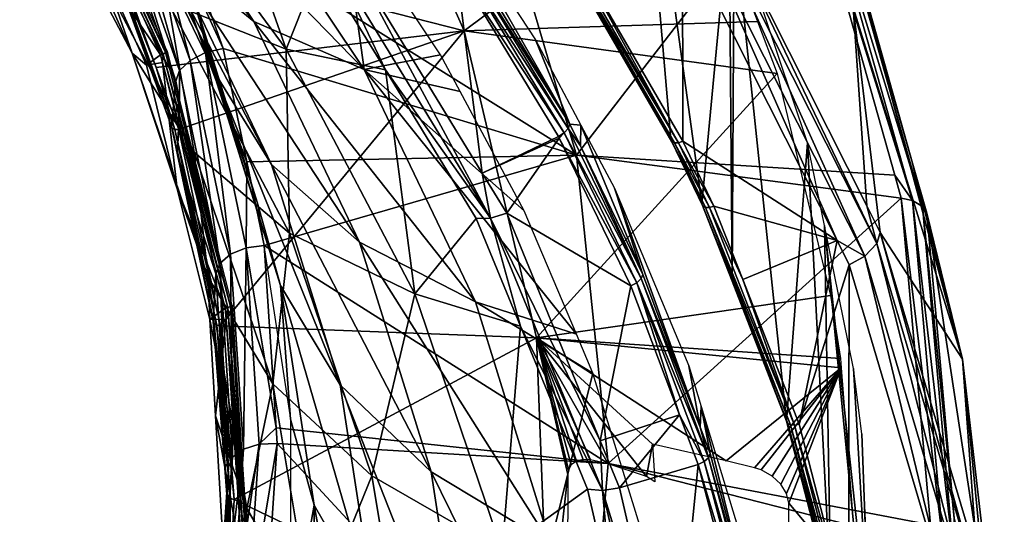
# Model space of a CAD drawing. Units: metres. Extents: x -0.11 to 0.14, y -0.41 to 0.
# Drawn here: x 0.117 to 0.139, y -0.175 to -0.163 of the extents above; entities that cross this region are included whole.
import ezdxf

# ---------------------------------------------------------------- set-up
doc = ezdxf.new("R2010")
doc.units = ezdxf.units.M
for name, color, linetype in [('Object_22', 8, 'CONTINUOUS'), ('Object_25', 8, 'CONTINUOUS'), ('Object_29', 8, 'CONTINUOUS')]:
    doc.layers.add(name, color=color, linetype=linetype)

msp = doc.modelspace()

# ---------------------------------------------------------------- linework, layer by layer
at = {"layer": 'Object_22'}
for points in [[(0.129174, -0.161617, -0.027915), (0.131735, -0.166045, -0.024882), (0.130881, -0.156133, -0.013305)], [(0.130881, -0.156133, -0.013305), (0.131735, -0.166045, -0.024882), (0.132458, -0.167546, -0.023855)], [(0.130881, -0.156133, -0.013305), (0.132458, -0.167546, -0.023855), (0.13309, -0.160798, -0.010111)], [(0.126933, -0.163519, -0.004797), (0.118689, -0.161417, -0.004521), (0.123893, -0.156693, -0.009471)], [(0.123893, -0.156693, -0.009471), (0.132329, -0.159487, -0.010453), (0.126933, -0.163519, -0.004797)], [(0.127481, -0.159413, -0.003644), (0.120115, -0.160527, -0.001008), (0.129544, -0.166408, 0.001145)], [(0.126933, -0.163519, -0.004797), (0.132329, -0.159487, -0.010453), (0.133752, -0.163301, -0.007842)], [(0.129544, -0.166408, 0.001145), (0.13487, -0.159504, -0.006715), (0.127481, -0.159413, -0.003644)], [(0.129544, -0.166408, 0.001145), (0.136943, -0.166877, -0.001666), (0.13487, -0.159504, -0.006715)], [(0.135125, -0.159531, -0.006898), (0.13487, -0.159504, -0.006715), (0.137357, -0.167467, -0.001463)], [(0.137357, -0.167467, -0.001463), (0.13487, -0.159504, -0.006715), (0.136943, -0.166877, -0.001666)], [(0.137357, -0.167467, -0.001463), (0.137585, -0.167603, -0.001723), (0.135125, -0.159531, -0.006898)], [(0.135125, -0.159531, -0.006898), (0.137585, -0.167603, -0.001723), (0.135345, -0.159638, -0.007176)], [(0.119017, -0.159864, -0.001745), (0.12056, -0.164208, 0.00123), (0.119363, -0.159649, -0.001649)], [(0.120115, -0.160527, -0.001008), (0.119363, -0.159649, -0.001649), (0.121325, -0.163931, 0.001322)], [(0.119363, -0.159649, -0.001649), (0.12056, -0.164208, 0.00123), (0.120918, -0.164027, 0.001349)], [(0.119363, -0.159649, -0.001649), (0.120918, -0.164027, 0.001349), (0.121325, -0.163931, 0.001322)], [(0.135442, -0.159781, -0.007439), (0.135345, -0.159638, -0.007176), (0.137359, -0.166599, -0.002771)], [(0.137359, -0.166599, -0.002771), (0.135345, -0.159638, -0.007176), (0.137585, -0.167603, -0.001723)], [(0.137359, -0.166599, -0.002771), (0.138516, -0.171149, -0.009785), (0.135442, -0.159781, -0.007439)], [(0.135442, -0.159781, -0.007439), (0.138516, -0.171149, -0.009785), (0.135973, -0.16298, -0.015379)], [(0.118778, -0.160122, -0.001972), (0.120314, -0.164444, 0.000987), (0.119017, -0.159864, -0.001745)], [(0.119017, -0.159864, -0.001745), (0.120314, -0.164444, 0.000987), (0.12056, -0.164208, 0.00123)], [(0.118689, -0.160379, -0.00229), (0.120222, -0.164692, 0.000663), (0.118778, -0.160122, -0.001972)], [(0.118778, -0.160122, -0.001972), (0.120222, -0.164692, 0.000663), (0.120314, -0.164444, 0.000987)], [(0.118689, -0.160379, -0.00229), (0.118524, -0.161352, -0.00432), (0.120222, -0.164692, 0.000663)], [(0.136527, -0.168464, -0.022203), (0.132604, -0.160691, -0.027525), (0.13268, -0.160426, -0.027208)], [(0.13268, -0.160426, -0.027208), (0.136295, -0.167591, -0.022302), (0.136527, -0.168464, -0.022203)], [(0.13268, -0.160426, -0.027208), (0.135973, -0.16298, -0.015379), (0.136295, -0.167591, -0.022302)], [(0.129544, -0.166408, 0.001145), (0.120115, -0.160527, -0.001008), (0.121325, -0.163931, 0.001322)], [(0.132604, -0.160691, -0.027525), (0.136244, -0.168757, -0.022467), (0.132339, -0.161019, -0.027765)], [(0.136527, -0.168464, -0.022203), (0.136244, -0.168757, -0.022467), (0.132604, -0.160691, -0.027525)], [(0.13309, -0.160798, -0.010111), (0.132458, -0.167546, -0.023855), (0.133158, -0.169338, -0.022628)], [(0.13309, -0.160798, -0.010111), (0.133158, -0.169338, -0.022628), (0.133207, -0.161045, -0.009941)], [(0.132003, -0.161264, -0.02782), (0.132339, -0.161019, -0.027765), (0.135602, -0.168396, -0.022937)], [(0.135602, -0.168396, -0.022937), (0.132339, -0.161019, -0.027765), (0.136244, -0.168757, -0.022467)], [(0.133207, -0.161045, -0.009941), (0.133158, -0.169338, -0.022628), (0.134429, -0.172592, -0.0204)], [(0.133207, -0.161045, -0.009941), (0.134429, -0.172592, -0.0204), (0.134913, -0.166126, -0.006463)], [(0.120142, -0.165784, -0.0014), (0.118524, -0.161352, -0.00432), (0.118544, -0.161399, -0.004402)], [(0.120142, -0.165784, -0.0014), (0.120121, -0.165735, -0.001319), (0.118524, -0.161352, -0.00432)], [(0.120222, -0.164692, 0.000663), (0.118524, -0.161352, -0.00432), (0.120121, -0.165735, -0.001319)], [(0.118544, -0.161399, -0.004402), (0.118604, -0.161423, -0.004474), (0.120204, -0.165813, -0.001468)], [(0.118544, -0.161399, -0.004402), (0.120204, -0.165813, -0.001468), (0.120142, -0.165784, -0.0014)], [(0.129073, -0.161372, -0.028315), (0.13182, -0.166124, -0.025061), (0.129013, -0.161351, -0.028226)], [(0.129013, -0.161351, -0.028226), (0.13182, -0.166124, -0.025061), (0.131758, -0.166098, -0.024976)], [(0.129013, -0.161351, -0.028226), (0.131758, -0.166098, -0.024976), (0.129174, -0.161617, -0.027915)], [(0.129159, -0.161361, -0.028382), (0.131911, -0.166121, -0.025123), (0.129073, -0.161372, -0.028315)], [(0.129073, -0.161372, -0.028315), (0.131911, -0.166121, -0.025123), (0.13182, -0.166124, -0.025061)], [(0.129159, -0.161361, -0.028382), (0.129572, -0.161867, -0.028038), (0.131911, -0.166121, -0.025123)], [(0.132003, -0.161264, -0.02782), (0.132012, -0.166087, -0.025148), (0.129572, -0.161867, -0.028038)], [(0.135602, -0.168396, -0.022937), (0.132012, -0.166087, -0.025148), (0.132003, -0.161264, -0.02782)], [(0.118604, -0.161423, -0.004474), (0.118689, -0.161417, -0.004521), (0.119765, -0.164371, -0.002498)], [(0.119765, -0.164371, -0.002498), (0.120204, -0.165813, -0.001468), (0.118604, -0.161423, -0.004474)], [(0.126933, -0.163519, -0.004797), (0.119765, -0.164371, -0.002498), (0.118689, -0.161417, -0.004521)], [(0.129174, -0.161617, -0.027915), (0.131758, -0.166098, -0.024976), (0.131735, -0.166045, -0.024882)], [(0.129572, -0.161867, -0.028038), (0.132012, -0.166087, -0.025148), (0.131911, -0.166121, -0.025123)], [(0.136295, -0.167591, -0.022302), (0.135973, -0.16298, -0.015379), (0.136607, -0.168209, -0.021879)], [(0.136607, -0.168209, -0.021879), (0.135973, -0.16298, -0.015379), (0.138516, -0.171149, -0.009785)], [(0.126933, -0.163519, -0.004797), (0.133752, -0.163301, -0.007842), (0.134205, -0.164515, -0.00701)], [(0.120291, -0.165816, -0.001509), (0.119765, -0.164371, -0.002498), (0.126933, -0.163519, -0.004797)], [(0.120291, -0.165816, -0.001509), (0.126933, -0.163519, -0.004797), (0.121267, -0.170374, 0.001613)], [(0.121267, -0.170374, 0.001613), (0.126933, -0.163519, -0.004797), (0.128615, -0.170658, 0.000091)], [(0.134205, -0.164515, -0.00701), (0.128615, -0.170658, 0.000091), (0.126933, -0.163519, -0.004797)], [(0.121325, -0.163931, 0.001322), (0.120918, -0.164027, 0.001349), (0.121873, -0.166565, 0.003126)], [(0.129544, -0.166408, 0.001145), (0.121325, -0.163931, 0.001322), (0.121873, -0.166565, 0.003126)], [(0.12056, -0.164208, 0.00123), (0.121498, -0.168715, 0.004316), (0.120918, -0.164027, 0.001349)], [(0.120918, -0.164027, 0.001349), (0.121498, -0.168715, 0.004316), (0.121863, -0.168568, 0.004458)], [(0.120918, -0.164027, 0.001349), (0.121863, -0.168568, 0.004458), (0.121873, -0.166565, 0.003126)], [(0.119765, -0.164371, -0.002498), (0.120291, -0.165816, -0.001509), (0.120204, -0.165813, -0.001468)], [(0.120314, -0.164444, 0.000987), (0.121247, -0.168927, 0.004057), (0.12056, -0.164208, 0.00123)], [(0.12056, -0.164208, 0.00123), (0.121247, -0.168927, 0.004057), (0.121498, -0.168715, 0.004316)], [(0.120222, -0.164692, 0.000663), (0.120314, -0.165134, 0.000966), (0.120314, -0.164444, 0.000987)], [(0.120314, -0.164444, 0.000987), (0.120314, -0.165134, 0.000966), (0.121247, -0.168927, 0.004057)], [(0.135446, -0.169673, -0.003479), (0.128615, -0.170658, 0.000091), (0.134205, -0.164515, -0.00701)], [(0.120222, -0.164692, 0.000663), (0.120121, -0.165735, -0.001319), (0.120314, -0.165134, 0.000966)], [(0.120314, -0.165134, 0.000966), (0.120121, -0.165735, -0.001319), (0.120263, -0.1664, -0.000864)], [(0.120314, -0.165134, 0.000966), (0.120263, -0.1664, -0.000864), (0.121153, -0.169166, 0.003727)], [(0.120314, -0.165134, 0.000966), (0.121153, -0.169166, 0.003727), (0.121247, -0.168927, 0.004057)], [(0.120142, -0.165784, -0.0014), (0.120263, -0.1664, -0.000864), (0.120121, -0.165735, -0.001319)], [(0.121115, -0.170328, 0.001712), (0.120263, -0.1664, -0.000864), (0.120142, -0.165784, -0.0014)], [(0.120142, -0.165784, -0.0014), (0.120204, -0.165813, -0.001468), (0.121178, -0.170363, 0.001648)], [(0.120142, -0.165784, -0.0014), (0.121178, -0.170363, 0.001648), (0.121115, -0.170328, 0.001712)], [(0.120204, -0.165813, -0.001468), (0.120291, -0.165816, -0.001509), (0.121267, -0.170374, 0.001613)], [(0.120204, -0.165813, -0.001468), (0.121267, -0.170374, 0.001613), (0.121178, -0.170363, 0.001648)], [(0.131758, -0.166098, -0.024976), (0.132481, -0.167599, -0.023948), (0.131735, -0.166045, -0.024882)], [(0.131735, -0.166045, -0.024882), (0.132481, -0.167599, -0.023948), (0.132458, -0.167546, -0.023855)], [(0.13182, -0.166124, -0.025061), (0.132545, -0.167627, -0.024032), (0.131758, -0.166098, -0.024976)], [(0.131758, -0.166098, -0.024976), (0.132545, -0.167627, -0.024032), (0.132481, -0.167599, -0.023948)], [(0.131911, -0.166121, -0.025123), (0.132637, -0.167626, -0.024092), (0.13182, -0.166124, -0.025061)], [(0.13182, -0.166124, -0.025061), (0.132637, -0.167626, -0.024092), (0.132545, -0.167627, -0.024032)], [(0.132012, -0.166087, -0.025148), (0.132739, -0.167595, -0.024115), (0.131911, -0.166121, -0.025123)], [(0.131911, -0.166121, -0.025123), (0.132739, -0.167595, -0.024115), (0.132637, -0.167626, -0.024092)], [(0.135602, -0.168396, -0.022937), (0.132739, -0.167595, -0.024115), (0.132012, -0.166087, -0.025148)], [(0.134913, -0.166126, -0.006463), (0.134429, -0.172592, -0.0204), (0.135457, -0.176585, -0.017666)], [(0.134913, -0.166126, -0.006463), (0.135457, -0.176585, -0.017666), (0.135306, -0.168044, -0.005149)], [(0.121115, -0.170328, 0.001712), (0.121093, -0.170277, 0.001791), (0.120263, -0.1664, -0.000864)], [(0.121153, -0.169166, 0.003727), (0.120263, -0.1664, -0.000864), (0.121093, -0.170277, 0.001791)], [(0.122278, -0.168511, 0.004458), (0.129544, -0.166408, 0.001145), (0.121873, -0.166565, 0.003126)], [(0.130275, -0.173581, 0.006057), (0.129544, -0.166408, 0.001145), (0.122278, -0.168511, 0.004458)], [(0.137092, -0.167407, -0.001304), (0.136943, -0.166877, -0.001666), (0.129544, -0.166408, 0.001145)], [(0.130275, -0.173581, 0.006057), (0.137092, -0.167407, -0.001304), (0.129544, -0.166408, 0.001145)], [(0.121873, -0.166565, 0.003126), (0.121863, -0.168568, 0.004458), (0.122278, -0.168511, 0.004458)], [(0.137359, -0.166599, -0.002771), (0.137585, -0.167603, -0.001723), (0.137685, -0.167758, -0.001977)], [(0.137359, -0.166599, -0.002771), (0.137685, -0.167758, -0.001977), (0.138516, -0.171149, -0.009785)], [(0.137357, -0.167467, -0.001463), (0.136943, -0.166877, -0.001666), (0.137092, -0.167407, -0.001304)], [(0.137775, -0.175004, 0.003898), (0.137092, -0.167407, -0.001304), (0.130275, -0.173581, 0.006057)], [(0.133158, -0.169338, -0.022628), (0.132458, -0.167546, -0.023855), (0.132481, -0.167599, -0.023948)], [(0.132739, -0.167595, -0.024115), (0.133406, -0.169303, -0.022946), (0.132637, -0.167626, -0.024092)], [(0.133406, -0.169303, -0.022946), (0.132739, -0.167595, -0.024115), (0.135602, -0.168396, -0.022937)], [(0.136527, -0.168464, -0.022203), (0.136295, -0.167591, -0.022302), (0.136607, -0.168209, -0.021879)], [(0.138087, -0.175592, 0.0041), (0.137357, -0.167467, -0.001463), (0.137092, -0.167407, -0.001304)], [(0.137092, -0.167407, -0.001304), (0.137775, -0.175004, 0.003898), (0.138087, -0.175592, 0.0041)], [(0.138087, -0.175592, 0.0041), (0.138317, -0.175756, 0.003861), (0.137357, -0.167467, -0.001463)], [(0.137357, -0.167467, -0.001463), (0.138317, -0.175756, 0.003861), (0.137585, -0.167603, -0.001723)], [(0.132545, -0.167627, -0.024032), (0.134518, -0.172681, -0.020572), (0.132481, -0.167599, -0.023948)], [(0.132481, -0.167599, -0.023948), (0.134518, -0.172681, -0.020572), (0.134453, -0.172647, -0.020491)], [(0.132481, -0.167599, -0.023948), (0.134453, -0.172647, -0.020491), (0.133158, -0.169338, -0.022628)], [(0.132637, -0.167626, -0.024092), (0.134613, -0.172688, -0.020626), (0.132545, -0.167627, -0.024032)], [(0.132545, -0.167627, -0.024032), (0.134613, -0.172688, -0.020626), (0.134518, -0.172681, -0.020572)], [(0.132637, -0.167626, -0.024092), (0.133406, -0.169303, -0.022946), (0.134613, -0.172688, -0.020626)], [(0.137685, -0.167758, -0.001977), (0.137585, -0.167603, -0.001723), (0.138321, -0.174844, 0.002875)], [(0.138321, -0.174844, 0.002875), (0.137585, -0.167603, -0.001723), (0.138317, -0.175756, 0.003861)], [(0.138516, -0.171149, -0.009785), (0.137685, -0.167758, -0.001977), (0.13949, -0.179545, -0.004036)], [(0.138321, -0.174844, 0.002875), (0.13949, -0.179545, -0.004036), (0.137685, -0.167758, -0.001977)], [(0.135987, -0.171369, -0.002872), (0.135306, -0.168044, -0.005149), (0.136355, -0.17769, -0.005673)], [(0.135306, -0.168044, -0.005149), (0.135457, -0.176585, -0.017666), (0.136374, -0.178937, -0.007494)], [(0.135306, -0.168044, -0.005149), (0.136374, -0.178937, -0.007494), (0.136355, -0.17769, -0.005673)], [(0.136527, -0.168464, -0.022203), (0.136607, -0.168209, -0.021879), (0.138948, -0.176643, -0.016603)], [(0.138948, -0.176643, -0.016603), (0.136607, -0.168209, -0.021879), (0.138855, -0.175802, -0.01668)], [(0.136607, -0.168209, -0.021879), (0.138516, -0.171149, -0.009785), (0.138855, -0.175802, -0.01668)], [(0.122559, -0.172749, 0.007361), (0.122278, -0.168511, 0.004458), (0.121863, -0.168568, 0.004458)], [(0.122278, -0.168511, 0.004458), (0.122559, -0.172749, 0.007361), (0.130275, -0.173581, 0.006057)], [(0.133406, -0.169303, -0.022946), (0.135602, -0.168396, -0.022937), (0.134719, -0.172665, -0.020644)], [(0.134719, -0.172665, -0.020644), (0.135602, -0.168396, -0.022937), (0.135885, -0.168958, -0.022552)], [(0.135602, -0.168396, -0.022937), (0.136244, -0.168757, -0.022467), (0.135885, -0.168958, -0.022552)], [(0.136527, -0.168464, -0.022203), (0.138654, -0.176899, -0.016892), (0.136244, -0.168757, -0.022467)], [(0.138948, -0.176643, -0.016603), (0.138654, -0.176899, -0.016892), (0.136527, -0.168464, -0.022203)], [(0.121546, -0.173431, 0.007141), (0.121498, -0.168715, 0.004316), (0.121247, -0.168927, 0.004057)], [(0.121799, -0.173244, 0.007417), (0.121863, -0.168568, 0.004458), (0.121498, -0.168715, 0.004316)], [(0.121799, -0.173244, 0.007417), (0.121498, -0.168715, 0.004316), (0.121546, -0.173431, 0.007141)], [(0.122166, -0.173131, 0.007583), (0.121863, -0.168568, 0.004458), (0.121799, -0.173244, 0.007417)], [(0.122166, -0.173131, 0.007583), (0.122559, -0.172749, 0.007361), (0.121863, -0.168568, 0.004458)], [(0.121363, -0.17233, 0.005893), (0.121247, -0.168927, 0.004057), (0.121153, -0.169166, 0.003727)], [(0.121546, -0.173431, 0.007141), (0.121247, -0.168927, 0.004057), (0.121363, -0.17233, 0.005893)], [(0.134719, -0.172665, -0.020644), (0.135885, -0.168958, -0.022552), (0.135868, -0.177127, -0.017589)], [(0.135868, -0.177127, -0.017589), (0.135885, -0.168958, -0.022552), (0.138121, -0.176511, -0.01738)], [(0.135885, -0.168958, -0.022552), (0.136244, -0.168757, -0.022467), (0.138121, -0.176511, -0.01738)], [(0.138121, -0.176511, -0.01738), (0.136244, -0.168757, -0.022467), (0.138654, -0.176899, -0.016892)], [(0.121153, -0.169166, 0.003727), (0.121093, -0.170277, 0.001791), (0.121363, -0.17233, 0.005893)], [(0.133158, -0.169338, -0.022628), (0.134453, -0.172647, -0.020491), (0.134429, -0.172592, -0.0204)], [(0.133406, -0.169303, -0.022946), (0.134719, -0.172665, -0.020644), (0.134613, -0.172688, -0.020626)], [(0.135679, -0.17114, -0.002474), (0.128615, -0.170658, 0.000091), (0.135446, -0.169673, -0.003479)], [(0.121115, -0.170328, 0.001712), (0.121353, -0.173587, 0.004057), (0.121093, -0.170277, 0.001791)], [(0.121363, -0.17233, 0.005893), (0.121093, -0.170277, 0.001791), (0.121353, -0.173587, 0.004057)], [(0.12143, -0.174351, 0.004467), (0.121353, -0.173587, 0.004057), (0.121115, -0.170328, 0.001712)], [(0.121115, -0.170328, 0.001712), (0.121178, -0.170363, 0.001648), (0.121493, -0.174392, 0.004406)], [(0.121115, -0.170328, 0.001712), (0.121493, -0.174392, 0.004406), (0.12143, -0.174351, 0.004467)], [(0.121178, -0.170363, 0.001648), (0.121267, -0.170374, 0.001613), (0.121584, -0.174411, 0.004377)], [(0.121178, -0.170363, 0.001648), (0.121584, -0.174411, 0.004377), (0.121493, -0.174392, 0.004406)], [(0.121267, -0.170374, 0.001613), (0.128615, -0.170658, 0.000091), (0.121584, -0.174411, 0.004377)], [(0.121584, -0.174411, 0.004377), (0.128615, -0.170658, 0.000091), (0.128894, -0.177927, 0.005068)], [(0.133019, -0.173518, 0.000516), (0.131309, -0.173129, 0.000927), (0.128615, -0.170658, 0.000091)], [(0.129869, -0.173495, 0.001709), (0.129696, -0.173483, 0.00176), (0.128615, -0.170658, 0.000091)], [(0.128615, -0.170658, 0.000091), (0.129696, -0.173483, 0.00176), (0.129538, -0.173523, 0.001841)], [(0.128615, -0.170658, 0.000091), (0.129538, -0.173523, 0.001841), (0.129419, -0.173608, 0.001941)], [(0.131309, -0.173129, 0.000927), (0.131172, -0.173876, 0.001509), (0.128615, -0.170658, 0.000091)], [(0.128615, -0.170658, 0.000091), (0.131172, -0.173876, 0.001509), (0.130281, -0.173582, 0.001627)], [(0.128615, -0.170658, 0.000091), (0.130281, -0.173582, 0.001627), (0.129869, -0.173495, 0.001709)], [(0.129419, -0.173608, 0.001941), (0.129352, -0.173725, 0.002046), (0.128615, -0.170658, 0.000091)], [(0.128615, -0.170658, 0.000091), (0.129352, -0.173725, 0.002046), (0.129339, -0.173835, 0.002128)], [(0.128615, -0.170658, 0.000091), (0.129339, -0.173835, 0.002128), (0.128894, -0.177927, 0.005068)], [(0.135696, -0.171351, -0.00233), (0.133019, -0.173518, 0.000516), (0.128615, -0.170658, 0.000091)], [(0.135696, -0.171351, -0.00233), (0.128615, -0.170658, 0.000091), (0.135679, -0.17114, -0.002474)], [(0.138855, -0.175802, -0.01668), (0.138516, -0.171149, -0.009785), (0.139032, -0.176399, -0.016271)], [(0.138516, -0.171149, -0.009785), (0.13949, -0.179545, -0.004036), (0.139032, -0.176399, -0.016271)], [(0.133678, -0.173677, 0.000344), (0.133019, -0.173518, 0.000516), (0.135696, -0.171351, -0.00233)], [(0.135696, -0.171351, -0.00233), (0.133838, -0.173728, 0.00031), (0.133678, -0.173677, 0.000344)], [(0.135696, -0.171351, -0.00233), (0.134093, -0.173871, 0.000297), (0.133838, -0.173728, 0.00031)], [(0.134292, -0.174057, 0.00034), (0.134093, -0.173871, 0.000297), (0.135696, -0.171351, -0.00233)], [(0.135696, -0.171351, -0.00233), (0.134424, -0.174272, 0.000432), (0.134292, -0.174057, 0.00034)], [(0.135696, -0.171351, -0.00233), (0.134479, -0.174498, 0.000568), (0.134424, -0.174272, 0.000432)], [(0.136092, -0.176432, 0.001149), (0.134479, -0.174498, 0.000568), (0.135696, -0.171351, -0.00233)], [(0.136355, -0.17769, -0.005673), (0.136174, -0.172891, -0.00183), (0.135987, -0.171369, -0.002872)], [(0.121363, -0.17233, 0.005893), (0.121353, -0.173587, 0.004057), (0.121451, -0.173661, 0.006805)], [(0.121363, -0.17233, 0.005893), (0.121451, -0.173661, 0.006805), (0.121546, -0.173431, 0.007141)], [(0.135457, -0.176585, -0.017666), (0.134429, -0.172592, -0.0204), (0.134453, -0.172647, -0.020491)], [(0.122583, -0.173114, 0.00761), (0.122559, -0.172749, 0.007361), (0.122166, -0.173131, 0.007583)], [(0.130275, -0.173581, 0.006057), (0.122559, -0.172749, 0.007361), (0.122583, -0.173114, 0.00761)], [(0.135778, -0.177792, -0.016968), (0.135457, -0.176585, -0.017666), (0.134453, -0.172647, -0.020491)], [(0.135778, -0.177792, -0.016968), (0.134453, -0.172647, -0.020491), (0.135845, -0.177832, -0.017045)], [(0.135845, -0.177832, -0.017045), (0.134453, -0.172647, -0.020491), (0.134518, -0.172681, -0.020572)], [(0.135845, -0.177832, -0.017045), (0.134518, -0.172681, -0.020572), (0.135942, -0.177846, -0.017094)], [(0.135942, -0.177846, -0.017094), (0.134518, -0.172681, -0.020572), (0.134613, -0.172688, -0.020626)], [(0.135868, -0.177127, -0.017589), (0.134613, -0.172688, -0.020626), (0.134719, -0.172665, -0.020644)], [(0.135942, -0.177846, -0.017094), (0.134613, -0.172688, -0.020626), (0.135868, -0.177127, -0.017589)], [(0.136355, -0.17769, -0.005673), (0.136324, -0.176393, 0.000567), (0.136174, -0.172891, -0.00183)], [(0.121261, -0.177618, 0.010008), (0.121513, -0.177453, 0.010299), (0.121799, -0.173244, 0.007417)], [(0.121261, -0.177618, 0.010008), (0.121799, -0.173244, 0.007417), (0.121546, -0.173431, 0.007141)], [(0.121513, -0.177453, 0.010299), (0.121878, -0.177373, 0.010487), (0.122166, -0.173131, 0.007583)], [(0.121513, -0.177453, 0.010299), (0.122166, -0.173131, 0.007583), (0.121799, -0.173244, 0.007417)], [(0.122583, -0.173114, 0.00761), (0.122166, -0.173131, 0.007583), (0.121878, -0.177373, 0.010487)], [(0.121878, -0.177373, 0.010487), (0.122292, -0.177392, 0.010539), (0.122583, -0.173114, 0.00761)], [(0.122583, -0.173114, 0.00761), (0.122292, -0.177392, 0.010539), (0.129656, -0.180761, 0.010973)], [(0.122583, -0.173114, 0.00761), (0.129656, -0.180761, 0.010973), (0.130275, -0.173581, 0.006057)], [(0.131309, -0.173129, 0.000927), (0.131366, -0.174001, 0.001524), (0.131172, -0.173876, 0.001509)], [(0.121546, -0.173431, 0.007141), (0.121451, -0.173661, 0.006805), (0.121167, -0.17784, 0.009666)], [(0.121546, -0.173431, 0.007141), (0.121167, -0.17784, 0.009666), (0.121261, -0.177618, 0.010008)], [(0.121451, -0.173661, 0.006805), (0.121408, -0.174298, 0.004545), (0.121167, -0.17784, 0.009666)], [(0.12143, -0.174351, 0.004467), (0.121408, -0.174298, 0.004545), (0.121353, -0.173587, 0.004057)], [(0.121451, -0.173661, 0.006805), (0.121353, -0.173587, 0.004057), (0.121408, -0.174298, 0.004545)], [(0.130275, -0.173581, 0.006057), (0.129656, -0.180761, 0.010973), (0.137819, -0.175498, 0.004236)], [(0.130275, -0.173581, 0.006057), (0.137819, -0.175498, 0.004236), (0.137775, -0.175004, 0.003898)], [(0.129339, -0.173835, 0.002128), (0.129324, -0.178009, 0.004985), (0.128894, -0.177927, 0.005068)], [(0.121179, -0.178924, 0.007597), (0.121157, -0.178869, 0.007674), (0.121408, -0.174298, 0.004545)], [(0.121167, -0.17784, 0.009666), (0.121408, -0.174298, 0.004545), (0.121157, -0.178869, 0.007674)], [(0.121179, -0.178924, 0.007597), (0.121408, -0.174298, 0.004545), (0.12143, -0.174351, 0.004467)], [(0.12143, -0.174351, 0.004467), (0.121242, -0.17897, 0.007541), (0.121179, -0.178924, 0.007597)], [(0.12143, -0.174351, 0.004467), (0.121493, -0.174392, 0.004406), (0.121242, -0.17897, 0.007541)], [(0.121493, -0.174392, 0.004406), (0.121451, -0.176829, 0.006033), (0.121242, -0.17897, 0.007541)], [(0.121493, -0.174392, 0.004406), (0.121584, -0.174411, 0.004377), (0.121451, -0.176829, 0.006033)], [(0.121584, -0.174411, 0.004377), (0.128894, -0.177927, 0.005068), (0.121451, -0.176829, 0.006033)], [(0.136092, -0.176432, 0.001149), (0.134468, -0.179153, 0.003755), (0.134479, -0.174498, 0.000568)]]:
    msp.add_3dface(points, dxfattribs=at)
at = {"layer": 'Object_25'}
for points in [[(0.117341, -0.158552, -0.007002), (0.119927, -0.164064, -0.003222), (0.117353, -0.158431, -0.007079)], [(0.117353, -0.158431, -0.007079), (0.119986, -0.164029, -0.003202), (0.117409, -0.158389, -0.007064)], [(0.119927, -0.164064, -0.003222), (0.119986, -0.164029, -0.003202), (0.117353, -0.158431, -0.007079)], [(0.11744, -0.158348, -0.007029), (0.117409, -0.158389, -0.007064), (0.119986, -0.164029, -0.003202)], [(0.11744, -0.158348, -0.007029), (0.119986, -0.164029, -0.003202), (0.12002, -0.163992, -0.003165)], [(0.119868, -0.164081, -0.003216), (0.119927, -0.164064, -0.003222), (0.117341, -0.158552, -0.007002)], [(0.117341, -0.158552, -0.007002), (0.118522, -0.162058, -0.00454), (0.119868, -0.164081, -0.003216)], [(0.122792, -0.163948, -0.024075), (0.118887, -0.158649, -0.027703), (0.12101, -0.158882, -0.030698)], [(0.122792, -0.163948, -0.024075), (0.120043, -0.16286, -0.019965), (0.118887, -0.158649, -0.027703)], [(0.12101, -0.158882, -0.030698), (0.123584, -0.161946, -0.0286), (0.122792, -0.163948, -0.024075)], [(0.119209, -0.164041, -0.007872), (0.118522, -0.162058, -0.00454), (0.116594, -0.159074, -0.011273)], [(0.117955, -0.161218, -0.015653), (0.119209, -0.164041, -0.007872), (0.116594, -0.159074, -0.011273)], [(0.128585, -0.163733, -0.025883), (0.129388, -0.165693, -0.025567), (0.126043, -0.159854, -0.028539)], [(0.126043, -0.159854, -0.028539), (0.129388, -0.165693, -0.025567), (0.127, -0.16175, -0.028267)], [(0.120043, -0.16286, -0.019965), (0.120653, -0.166344, -0.012144), (0.117955, -0.161218, -0.015653)], [(0.120653, -0.166344, -0.012144), (0.119209, -0.164041, -0.007872), (0.117955, -0.161218, -0.015653)], [(0.123897, -0.161901, -0.028864), (0.124245, -0.161748, -0.029006), (0.127544, -0.167875, -0.024774)], [(0.127544, -0.167875, -0.024774), (0.124245, -0.161748, -0.029006), (0.127348, -0.166829, -0.025527)], [(0.124245, -0.161748, -0.029006), (0.126743, -0.162056, -0.028462), (0.127348, -0.166829, -0.025527)], [(0.126872, -0.161963, -0.028452), (0.126964, -0.161853, -0.028382), (0.12935, -0.165793, -0.025684)], [(0.126964, -0.161853, -0.028382), (0.127, -0.16175, -0.028267), (0.129388, -0.165693, -0.025567)], [(0.126964, -0.161853, -0.028382), (0.129388, -0.165693, -0.025567), (0.12935, -0.165793, -0.025684)], [(0.119868, -0.164081, -0.003216), (0.118522, -0.162058, -0.00454), (0.119543, -0.164317, -0.002994)], [(0.119543, -0.164317, -0.002994), (0.118522, -0.162058, -0.00454), (0.119209, -0.164041, -0.007872)], [(0.122792, -0.163948, -0.024075), (0.123584, -0.161946, -0.0286), (0.125101, -0.164429, -0.026899)], [(0.123897, -0.161901, -0.028864), (0.125101, -0.164429, -0.026899), (0.123584, -0.161946, -0.0286)], [(0.127544, -0.167875, -0.024774), (0.125101, -0.164429, -0.026899), (0.123897, -0.161901, -0.028864)], [(0.129254, -0.165896, -0.025759), (0.126743, -0.162056, -0.028462), (0.126872, -0.161963, -0.028452)], [(0.129254, -0.165896, -0.025759), (0.12912, -0.16598, -0.025775), (0.126743, -0.162056, -0.028462)], [(0.127348, -0.166829, -0.025527), (0.126743, -0.162056, -0.028462), (0.12912, -0.16598, -0.025775)], [(0.126872, -0.161963, -0.028452), (0.12935, -0.165793, -0.025684), (0.129254, -0.165896, -0.025759)], [(0.122792, -0.163948, -0.024075), (0.122868, -0.168228, -0.016289), (0.120043, -0.16286, -0.019965)], [(0.122868, -0.168228, -0.016289), (0.120653, -0.166344, -0.012144), (0.120043, -0.16286, -0.019965)], [(0.128585, -0.163733, -0.025883), (0.129641, -0.165715, -0.024525), (0.129388, -0.165693, -0.025567)], [(0.119543, -0.164317, -0.002994), (0.119209, -0.164041, -0.007872), (0.120259, -0.167192, -0.001025)], [(0.120259, -0.167192, -0.001025), (0.119209, -0.164041, -0.007872), (0.120979, -0.169255, -0.004302)], [(0.120653, -0.166344, -0.012144), (0.120979, -0.169255, -0.004302), (0.119209, -0.164041, -0.007872)], [(0.119868, -0.164081, -0.003216), (0.119543, -0.164317, -0.002994), (0.119913, -0.164257, -0.003096)], [(0.119913, -0.164257, -0.003096), (0.119927, -0.164064, -0.003222), (0.119868, -0.164081, -0.003216)], [(0.119913, -0.164257, -0.003096), (0.121436, -0.169954, 0.000811), (0.119927, -0.164064, -0.003222)], [(0.119927, -0.164064, -0.003222), (0.121497, -0.169927, 0.000836), (0.119986, -0.164029, -0.003202)], [(0.121436, -0.169954, 0.000811), (0.121497, -0.169927, 0.000836), (0.119927, -0.164064, -0.003222)], [(0.12002, -0.163992, -0.003165), (0.119986, -0.164029, -0.003202), (0.121497, -0.169927, 0.000836)], [(0.12002, -0.163992, -0.003165), (0.121497, -0.169927, 0.000836), (0.121531, -0.169894, 0.000876)], [(0.122792, -0.163948, -0.024075), (0.125101, -0.164429, -0.026899), (0.125786, -0.169636, -0.020181)], [(0.125786, -0.169636, -0.020181), (0.122868, -0.168228, -0.016289), (0.122792, -0.163948, -0.024075)], [(0.119913, -0.164257, -0.003096), (0.119543, -0.164317, -0.002994), (0.120259, -0.167192, -0.001025)], [(0.121374, -0.169964, 0.000812), (0.121436, -0.169954, 0.000811), (0.119913, -0.164257, -0.003096)], [(0.119913, -0.164257, -0.003096), (0.120259, -0.167192, -0.001025), (0.121374, -0.169964, 0.000812)], [(0.125786, -0.169636, -0.020181), (0.125101, -0.164429, -0.026899), (0.127209, -0.167882, -0.024535)], [(0.127544, -0.167875, -0.024774), (0.127209, -0.167882, -0.024535), (0.125101, -0.164429, -0.026899)], [(0.12935, -0.165793, -0.025684), (0.129388, -0.165693, -0.025567), (0.129633, -0.166196, -0.025223)], [(0.129641, -0.165715, -0.024525), (0.129633, -0.166196, -0.025223), (0.129388, -0.165693, -0.025567)], [(0.129641, -0.165715, -0.024525), (0.131086, -0.169182, -0.023178), (0.129633, -0.166196, -0.025223)], [(0.130423, -0.167182, -0.023521), (0.131086, -0.169182, -0.023178), (0.129641, -0.165715, -0.024525)], [(0.127348, -0.166829, -0.025527), (0.12912, -0.16598, -0.025775), (0.129136, -0.166014, -0.025751)], [(0.129254, -0.165896, -0.025759), (0.129136, -0.166014, -0.025751), (0.12912, -0.16598, -0.025775)], [(0.130948, -0.169377, -0.023375), (0.129136, -0.166014, -0.025751), (0.129254, -0.165896, -0.025759)], [(0.129254, -0.165896, -0.025759), (0.12935, -0.165793, -0.025684), (0.131047, -0.16928, -0.023297)], [(0.129254, -0.165896, -0.025759), (0.131047, -0.16928, -0.023297), (0.130948, -0.169377, -0.023375)], [(0.12935, -0.165793, -0.025684), (0.129633, -0.166196, -0.025223), (0.131047, -0.16928, -0.023297)], [(0.127348, -0.166829, -0.025527), (0.129136, -0.166014, -0.025751), (0.127918, -0.167763, -0.024888)], [(0.127918, -0.167763, -0.024888), (0.129136, -0.166014, -0.025751), (0.130809, -0.169452, -0.023397)], [(0.130948, -0.169377, -0.023375), (0.130809, -0.169452, -0.023397), (0.129136, -0.166014, -0.025751)], [(0.131047, -0.16928, -0.023297), (0.129633, -0.166196, -0.025223), (0.131086, -0.169182, -0.023178)], [(0.122868, -0.168228, -0.016289), (0.12248, -0.171724, -0.00846), (0.120653, -0.166344, -0.012144)], [(0.12248, -0.171724, -0.00846), (0.120979, -0.169255, -0.004302), (0.120653, -0.166344, -0.012144)], [(0.127544, -0.167875, -0.024774), (0.127348, -0.166829, -0.025527), (0.127918, -0.167763, -0.024888)], [(0.121374, -0.169964, 0.000812), (0.120259, -0.167192, -0.001025), (0.121016, -0.170231, 0.001055)], [(0.120259, -0.167192, -0.001025), (0.120979, -0.169255, -0.004302), (0.121016, -0.170231, 0.001055)], [(0.132151, -0.171304, -0.020698), (0.132421, -0.172733, -0.020747), (0.130423, -0.167182, -0.023521)], [(0.130423, -0.167182, -0.023521), (0.132421, -0.172733, -0.020747), (0.131086, -0.169182, -0.023178)], [(0.127918, -0.167763, -0.024888), (0.130092, -0.173047, -0.021269), (0.127544, -0.167875, -0.024774)], [(0.127918, -0.167763, -0.024888), (0.130809, -0.169452, -0.023397), (0.130092, -0.173047, -0.021269)], [(0.125786, -0.169636, -0.020181), (0.127209, -0.167882, -0.024535), (0.128238, -0.170385, -0.022821)], [(0.128238, -0.170385, -0.022821), (0.127209, -0.167882, -0.024535), (0.127544, -0.167875, -0.024774)], [(0.127544, -0.167875, -0.024774), (0.130092, -0.173047, -0.021269), (0.130149, -0.174208, -0.020437)], [(0.127544, -0.167875, -0.024774), (0.130149, -0.174208, -0.020437), (0.128238, -0.170385, -0.022821)], [(0.124782, -0.173863, -0.01243), (0.12248, -0.171724, -0.00846), (0.122868, -0.168228, -0.016289)], [(0.125786, -0.169636, -0.020181), (0.124782, -0.173863, -0.01243), (0.122868, -0.168228, -0.016289)], [(0.131047, -0.16928, -0.023297), (0.131086, -0.169182, -0.023178), (0.132421, -0.172733, -0.020747)], [(0.121016, -0.170231, 0.001055), (0.120979, -0.169255, -0.004302), (0.121873, -0.17462, -0.000629)], [(0.12248, -0.171724, -0.00846), (0.121873, -0.17462, -0.000629), (0.120979, -0.169255, -0.004302)], [(0.130948, -0.169377, -0.023375), (0.131936, -0.172449, -0.021345), (0.130809, -0.169452, -0.023397)], [(0.130948, -0.169377, -0.023375), (0.131047, -0.16928, -0.023297), (0.132612, -0.173444, -0.020446)], [(0.132511, -0.173533, -0.020529), (0.131936, -0.172449, -0.021345), (0.130948, -0.169377, -0.023375)], [(0.130948, -0.169377, -0.023375), (0.132612, -0.173444, -0.020446), (0.132511, -0.173533, -0.020529)], [(0.132421, -0.172733, -0.020747), (0.132612, -0.173444, -0.020446), (0.131047, -0.16928, -0.023297)], [(0.127814, -0.175607, -0.016092), (0.124782, -0.173863, -0.01243), (0.125786, -0.169636, -0.020181)], [(0.127814, -0.175607, -0.016092), (0.125786, -0.169636, -0.020181), (0.128238, -0.170385, -0.022821)], [(0.130092, -0.173047, -0.021269), (0.130809, -0.169452, -0.023397), (0.131936, -0.172449, -0.021345)], [(0.121374, -0.169964, 0.000812), (0.121016, -0.170231, 0.001055), (0.121392, -0.170219, 0.000986)], [(0.121392, -0.170219, 0.000986), (0.121436, -0.169954, 0.000811), (0.121374, -0.169964, 0.000812)], [(0.121392, -0.170219, 0.000986), (0.121844, -0.175965, 0.004927), (0.121436, -0.169954, 0.000811)], [(0.121436, -0.169954, 0.000811), (0.121906, -0.175945, 0.004957), (0.121497, -0.169927, 0.000836)], [(0.121844, -0.175965, 0.004927), (0.121906, -0.175945, 0.004957), (0.121436, -0.169954, 0.000811)], [(0.121531, -0.169894, 0.000876), (0.121497, -0.169927, 0.000836), (0.121906, -0.175945, 0.004957)], [(0.121531, -0.169894, 0.000876), (0.121906, -0.175945, 0.004957), (0.12194, -0.175917, 0.005)], [(0.121392, -0.170219, 0.000986), (0.121016, -0.170231, 0.001055), (0.121148, -0.172473, 0.00259)], [(0.121016, -0.170231, 0.001055), (0.121873, -0.17462, -0.000629), (0.121148, -0.172473, 0.00259)], [(0.121392, -0.170219, 0.000986), (0.121148, -0.172473, 0.00259), (0.121782, -0.175966, 0.004922)], [(0.121782, -0.175966, 0.004922), (0.121844, -0.175965, 0.004927), (0.121392, -0.170219, 0.000986)], [(0.128238, -0.170385, -0.022821), (0.129798, -0.174176, -0.020226), (0.127814, -0.175607, -0.016092)], [(0.128238, -0.170385, -0.022821), (0.130149, -0.174208, -0.020437), (0.129798, -0.174176, -0.020226)], [(0.132438, -0.172249, -0.020052), (0.132421, -0.172733, -0.020747), (0.132151, -0.171304, -0.020698)], [(0.123403, -0.17726, -0.004669), (0.121873, -0.17462, -0.000629), (0.12248, -0.171724, -0.00846)], [(0.124782, -0.173863, -0.01243), (0.123403, -0.17726, -0.004669), (0.12248, -0.171724, -0.00846)], [(0.132438, -0.172249, -0.020052), (0.132653, -0.173348, -0.020325), (0.132421, -0.172733, -0.020747)], [(0.133441, -0.175545, -0.017794), (0.133776, -0.177622, -0.017399), (0.132438, -0.172249, -0.020052)], [(0.133776, -0.177622, -0.017399), (0.132653, -0.173348, -0.020325), (0.132438, -0.172249, -0.020052)], [(0.121782, -0.175966, 0.004922), (0.121148, -0.172473, 0.00259), (0.121371, -0.176261, 0.005184)], [(0.121148, -0.172473, 0.00259), (0.121873, -0.17462, -0.000629), (0.121371, -0.176261, 0.005184)], [(0.130092, -0.173047, -0.021269), (0.131936, -0.172449, -0.021345), (0.130541, -0.17414, -0.020521)], [(0.130541, -0.17414, -0.020521), (0.131936, -0.172449, -0.021345), (0.132368, -0.173598, -0.020558)], [(0.132511, -0.173533, -0.020529), (0.132368, -0.173598, -0.020558), (0.131936, -0.172449, -0.021345)], [(0.132421, -0.172733, -0.020747), (0.132653, -0.173348, -0.020325), (0.132612, -0.173444, -0.020446)], [(0.130092, -0.173047, -0.021269), (0.130541, -0.17414, -0.020521), (0.130149, -0.174208, -0.020437)], [(0.133631, -0.177796, -0.01761), (0.132368, -0.173598, -0.020558), (0.132511, -0.173533, -0.020529)], [(0.132511, -0.173533, -0.020529), (0.132612, -0.173444, -0.020446), (0.133735, -0.177714, -0.017522)], [(0.132511, -0.173533, -0.020529), (0.133735, -0.177714, -0.017522), (0.133631, -0.177796, -0.01761)], [(0.132612, -0.173444, -0.020446), (0.132653, -0.173348, -0.020325), (0.133776, -0.177622, -0.017399)], [(0.132612, -0.173444, -0.020446), (0.133776, -0.177622, -0.017399), (0.133735, -0.177714, -0.017522)], [(0.130541, -0.17414, -0.020521), (0.132368, -0.173598, -0.020558), (0.131779, -0.179515, -0.016841)], [(0.131779, -0.179515, -0.016841), (0.132368, -0.173598, -0.020558), (0.133486, -0.177851, -0.017646)], [(0.133631, -0.177796, -0.01761), (0.133486, -0.177851, -0.017646), (0.132368, -0.173598, -0.020558)], [(0.125748, -0.179661, -0.00846), (0.123403, -0.17726, -0.004669), (0.124782, -0.173863, -0.01243)], [(0.127814, -0.175607, -0.016092), (0.125748, -0.179661, -0.00846), (0.124782, -0.173863, -0.01243)], [(0.127814, -0.175607, -0.016092), (0.129798, -0.174176, -0.020226), (0.130365, -0.176638, -0.01854)], [(0.130149, -0.174208, -0.020437), (0.130365, -0.176638, -0.01854), (0.129798, -0.174176, -0.020226)], [(0.130149, -0.174208, -0.020437), (0.130541, -0.17414, -0.020521), (0.131779, -0.179515, -0.016841)], [(0.131779, -0.179515, -0.016841), (0.131662, -0.180779, -0.015938), (0.130149, -0.174208, -0.020437)], [(0.130149, -0.174208, -0.020437), (0.131662, -0.180779, -0.015938), (0.130365, -0.176638, -0.01854)], [(0.121371, -0.176261, 0.005184), (0.121873, -0.17462, -0.000629), (0.121873, -0.180035, 0.003079)], [(0.123403, -0.17726, -0.004669), (0.121873, -0.180035, 0.003079), (0.121873, -0.17462, -0.000629)]]:
    msp.add_3dface(points, dxfattribs=at)
at = {"layer": 'Object_29'}
for points in [[(0.120091, -0.16171, -0.014438), (0.122038, -0.163307, -0.018394), (0.117003, -0.157074, -0.017612)], [(0.117003, -0.157074, -0.017612), (0.122038, -0.163307, -0.018394), (0.11882, -0.158477, -0.021701)], [(0.122038, -0.163307, -0.018394), (0.124601, -0.164424, -0.022159), (0.11882, -0.158477, -0.021701)], [(0.11882, -0.158477, -0.021701), (0.124601, -0.164424, -0.022159), (0.121211, -0.159336, -0.025642)], [(0.118817, -0.159677, -0.010409), (0.118579, -0.159015, -0.009243), (0.120862, -0.163772, -0.005986)], [(0.124601, -0.164424, -0.022159), (0.124078, -0.160613, -0.027727), (0.121211, -0.159336, -0.025642)], [(0.118817, -0.159677, -0.010409), (0.120862, -0.163772, -0.005986), (0.121112, -0.16446, -0.007134)], [(0.121112, -0.16446, -0.007134), (0.122451, -0.166628, -0.011071), (0.118817, -0.159677, -0.010409)], [(0.118817, -0.159677, -0.010409), (0.122451, -0.166628, -0.011071), (0.120091, -0.16171, -0.014438)], [(0.124601, -0.164424, -0.022159), (0.126376, -0.164083, -0.025351), (0.124078, -0.160613, -0.027727)], [(0.122451, -0.166628, -0.011071), (0.124498, -0.168433, -0.014884), (0.120091, -0.16171, -0.014438)], [(0.120091, -0.16171, -0.014438), (0.124498, -0.168433, -0.014884), (0.122038, -0.163307, -0.018394)], [(0.12212, -0.167503, -0.000708), (0.120757, -0.163225, -0.004502), (0.120587, -0.162576, -0.004081)], [(0.12212, -0.167503, -0.000708), (0.120787, -0.163321, -0.004529), (0.120757, -0.163225, -0.004502)], [(0.120817, -0.163428, -0.0046), (0.120787, -0.163321, -0.004529), (0.12212, -0.167503, -0.000708)], [(0.120845, -0.163543, -0.004738), (0.120817, -0.163428, -0.0046), (0.12212, -0.167503, -0.000708)], [(0.124498, -0.168433, -0.014884), (0.127191, -0.169822, -0.018462), (0.122038, -0.163307, -0.018394)], [(0.122038, -0.163307, -0.018394), (0.127191, -0.169822, -0.018462), (0.124601, -0.164424, -0.022159)], [(0.120845, -0.163543, -0.004738), (0.12212, -0.167503, -0.000708), (0.120926, -0.163869, -0.005263)], [(0.121112, -0.16446, -0.007134), (0.120862, -0.163772, -0.005986), (0.120906, -0.163885, -0.005909)], [(0.121112, -0.16446, -0.007134), (0.120906, -0.163885, -0.005909), (0.120937, -0.163964, -0.005833)], [(0.12212, -0.167503, -0.000708), (0.120955, -0.163972, -0.005433), (0.120926, -0.163869, -0.005263)], [(0.120959, -0.164014, -0.005732), (0.122662, -0.169442, -0.003723), (0.120937, -0.163964, -0.005833)], [(0.120937, -0.163964, -0.005833), (0.122662, -0.169442, -0.003723), (0.121112, -0.16446, -0.007134)], [(0.122662, -0.169442, -0.003723), (0.120965, -0.164009, -0.005512), (0.120955, -0.163972, -0.005433)], [(0.12212, -0.167503, -0.000708), (0.122662, -0.169442, -0.003723), (0.120955, -0.163972, -0.005433)], [(0.120959, -0.164014, -0.005732), (0.120968, -0.164028, -0.005623), (0.122662, -0.169442, -0.003723)], [(0.122662, -0.169442, -0.003723), (0.120968, -0.164028, -0.005623), (0.120965, -0.164009, -0.005512)], [(0.126835, -0.164935, -0.024768), (0.126376, -0.164083, -0.025351), (0.124601, -0.164424, -0.022159)], [(0.122662, -0.169442, -0.003723), (0.124045, -0.171751, -0.007562), (0.121112, -0.16446, -0.007134)], [(0.121112, -0.16446, -0.007134), (0.124045, -0.171751, -0.007562), (0.122451, -0.166628, -0.011071)], [(0.127191, -0.169822, -0.018462), (0.129539, -0.170573, -0.020907), (0.124601, -0.164424, -0.022159)], [(0.124601, -0.164424, -0.022159), (0.129539, -0.170573, -0.020907), (0.128327, -0.167706, -0.02287)], [(0.124601, -0.164424, -0.022159), (0.128327, -0.167706, -0.02287), (0.126835, -0.164935, -0.024768)], [(0.124045, -0.171751, -0.007562), (0.126159, -0.173772, -0.011228), (0.122451, -0.166628, -0.011071)], [(0.122451, -0.166628, -0.011071), (0.126159, -0.173772, -0.011228), (0.124498, -0.168433, -0.014884)], [(0.122892, -0.17255, 0.002748), (0.122662, -0.169442, -0.003723), (0.12212, -0.167503, -0.000708)], [(0.126159, -0.173772, -0.011228), (0.128941, -0.175446, -0.014612), (0.124498, -0.168433, -0.014884)], [(0.124498, -0.168433, -0.014884), (0.128941, -0.175446, -0.014612), (0.127191, -0.169822, -0.018462)], [(0.122892, -0.17255, 0.002748), (0.123443, -0.174545, -0.000228), (0.122662, -0.169442, -0.003723)], [(0.123443, -0.174545, -0.000228), (0.124849, -0.176999, -0.003969), (0.122662, -0.169442, -0.003723)], [(0.122662, -0.169442, -0.003723), (0.124849, -0.176999, -0.003969), (0.124045, -0.171751, -0.007562)], [(0.128941, -0.175446, -0.014612), (0.129923, -0.171481, -0.020286), (0.127191, -0.169822, -0.018462)], [(0.127191, -0.169822, -0.018462), (0.129923, -0.171481, -0.020286), (0.129539, -0.170573, -0.020907)], [(0.128941, -0.175446, -0.014612), (0.131229, -0.17572, -0.017383), (0.129923, -0.171481, -0.020286)], [(0.124849, -0.176999, -0.003969), (0.126997, -0.179242, -0.007483), (0.124045, -0.171751, -0.007562)], [(0.124045, -0.171751, -0.007562), (0.126997, -0.179242, -0.007483), (0.126159, -0.173772, -0.011228)], [(0.122892, -0.177636, 0.00623), (0.123443, -0.174545, -0.000228), (0.122892, -0.17255, 0.002748)], [(0.126997, -0.179242, -0.007483), (0.129823, -0.181207, -0.010667), (0.126159, -0.173772, -0.011228)], [(0.126159, -0.173772, -0.011228), (0.129823, -0.181207, -0.010667), (0.128941, -0.175446, -0.014612)], [(0.122892, -0.177636, 0.00623), (0.123443, -0.179689, 0.003294), (0.123443, -0.174545, -0.000228)], [(0.123443, -0.179689, 0.003294), (0.124849, -0.182289, -0.000347), (0.123443, -0.174545, -0.000228)], [(0.123443, -0.174545, -0.000228), (0.124849, -0.182289, -0.000347), (0.124849, -0.176999, -0.003969)]]:
    msp.add_3dface(points, dxfattribs=at)

doc.saveas('drawing.dxf')
